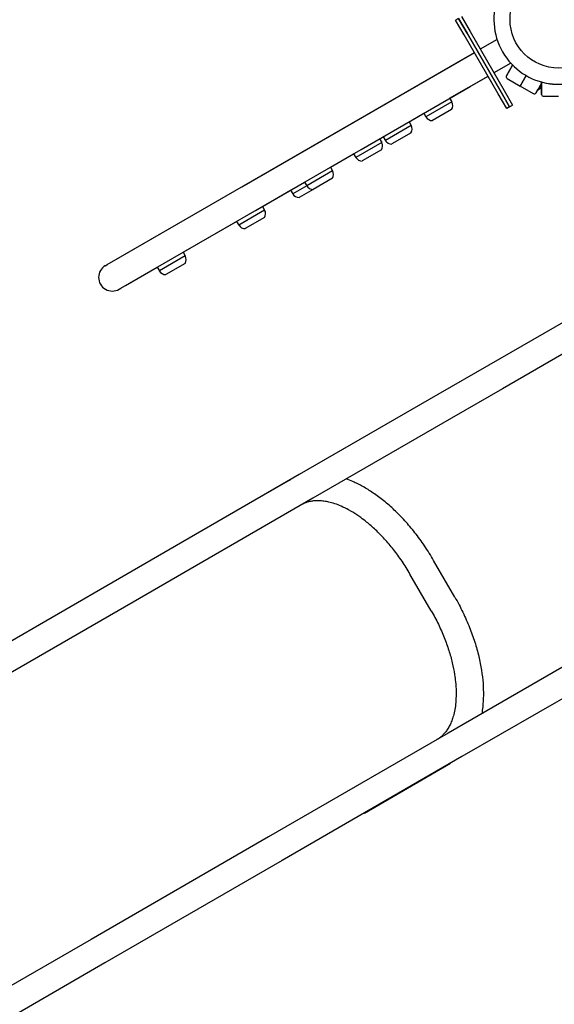
# Model space of a CAD drawing. Units: millimetres. Extents: x -4149 to 4233, y -3175 to 3368.
# Drawn here: x -1128 to -501, y -774 to 381 of the extents above; entities that cross this region are included whole.
import ezdxf

# ---------------------------------------------------------------- set-up
doc = ezdxf.new("R2010")
doc.units = ezdxf.units.MM

# ---------------------------------------------------------------- blocks, each defined once
blk = doc.blocks.new('ЛК-01')
for p, q in [((-613, 382.4), (-616.4, 380.4)), ((-603, 365.1), (-613, 382.4)), ((-613, 382.4), (-603, 365.1)), ((-609.5, 384.4), (-599.5, 367.1)), ((-606.4, 363.1), (-616.4, 380.4)), ((-566.4, 293.8), (-606.4, 363.1)), ((-563, 295.8), (-603, 365.1)), ((-603, 365.1), (-563, 295.8)), ((-599.5, 367.1), (-559.5, 297.8)), ((-567.8, 357.7), (-587.5, 346.3)), ((-1019.7, 96.8), (-594.4, 342.3)), ((-867.4, 184.8), (-594.4, 342.3)), ((-615.3, 330.3), (-594.4, 342.3)), ((-743.3, 256.4), (-615.3, 330.3)), ((-551.8, 330), (-571.5, 318.6)), ((-549.5, 327.5), (-556.8, 314.8)), ((-556.8, 314.8), (-549.5, 327.5)), ((-623.5, 288.6), (-578.4, 314.6)), ((-623.5, 288.6), (-578.4, 314.6)), ((-599.3, 302.6), (-578.4, 314.6)), ((-556.1, 312), (-540.5, 303)), ((-533.5, 315.2), (-540.5, 303)), ((-540.5, 303), (-533.5, 315.2)), ((-727.3, 228.7), (-599.3, 302.6)), ((-524.9, 294), (-540.5, 303)), ((-515.5, 306.3), (-522.2, 294.8)), ((-515.5, 304.1), (-518.2, 299.5)), ((-517.6, 300.6), (-517, 300.2)), ((-517.2, 301.2), (-516.6, 300.8)), ((-515.5, 302.7), (-517, 300.2)), ((-517, 300.2), (-515.5, 300.6)), ((-516.6, 300.8), (-516, 300.5)), ((-515.5, 307.7), (-515.5, 293)), ((-515.5, 293), (-515.5, 307.7)), ((-556.4, 276.5), (-566.4, 293.8)), ((-553, 278.5), (-563, 295.8)), ((-563, 295.8), (-553, 278.5)), ((-559.5, 297.8), (-549.5, 280.5)), ((-522.2, 294.8), (-519.8, 299)), ((-513.5, 291), (-495.5, 291)), ((-621, 284.3), (-651.3, 266.8)), ((-621, 284.3), (-651.3, 266.8)), ((-623.5, 288.6), (-621, 284.3)), ((-553, 278.5), (-556.4, 276.5)), ((-553, 278.5), (-549.5, 280.5)), ((-671.1, 261.1), (-653.8, 271.1)), ((-671.1, 261.1), (-653.8, 271.1)), ((-653.8, 271.1), (-651.3, 266.8)), ((-621.1, 275.6), (-643.6, 262.6)), ((-1025.5, 93.5), (-743.3, 256.4)), ((-668.6, 256.8), (-698.9, 239.3)), ((-668.6, 256.8), (-698.9, 239.3)), ((-671.1, 261.1), (-668.6, 256.8)), ((-763.4, 207.8), (-701.4, 243.6)), ((-705.7, 241.1), (-701.4, 243.6)), ((-701.4, 243.6), (-698.9, 239.3)), ((-668.7, 248.1), (-691.3, 235.1)), ((-703.2, 236.8), (-733.6, 219.3)), ((-703.2, 236.8), (-733.6, 219.3)), ((-705.7, 241.1), (-703.2, 236.8)), ((-1009.5, 65.8), (-727.3, 228.7)), ((-763.4, 207.8), (-736.1, 223.6)), ((-736.1, 223.6), (-733.6, 219.3)), ((-703.4, 228.1), (-725.9, 215.1)), ((-760.9, 203.5), (-791.2, 186)), ((-760.9, 203.5), (-791.2, 186)), ((-763.4, 207.8), (-760.9, 203.5)), ((-851.4, 157), (-793.7, 190.3)), ((-791.2, 186), (-807.6, 176.5)), ((-791.2, 186), (-807.6, 176.5)), ((-793.7, 190.3), (-791.2, 186)), ((-761, 194.8), (-783.5, 181.8)), ((-843.1, 161.8), (-810.1, 180.9)), ((-810.1, 180.9), (-807.6, 176.5)), ((-783.5, 181.8), (-800, 172.3)), ((-843.1, 161.8), (-840.6, 157.5)), ((-840.6, 157.5), (-870.9, 140)), ((-840.6, 157.5), (-870.9, 140)), ((-936.3, 108), (-873.4, 144.3)), ((-873.4, 144.3), (-870.9, 140)), ((-840.7, 148.8), (-863.3, 135.8)), ((-936.3, 108), (-933.8, 103.7)), ((-1027.4, 92.3), (-1025.5, 93.5)), ((-933.8, 103.7), (-964.1, 86.2)), ((-933.8, 103.7), (-964.1, 86.2)), ((-934, 94.9), (-956.5, 81.9)), ((-1003.7, 69.1), (-966.6, 90.5)), ((-966.6, 90.5), (-964.1, 86.2)), ((-1011.4, 64.6), (-1009.5, 65.8)), ((-470.4, 37.5), (-577.4, -24.3)), ((-454.4, 9.8), (-561.4, -52)), ((-577.4, -24.3), (-637.2, -58.8)), ((-561.4, -52), (-621.2, -86.5)), ((-637.2, -58.8), (-800, -152.8)), ((-621.2, -86.5), (-784, -180.5)), ((-800, -152.8), (-1010.9, -274.6)), ((-813.4, -160.4), (-914.5, -218.8)), ((-784, -180.5), (-994.9, -302.3)), ((-617.2, -296.7), (-642.2, -253.4)), ((-1010.9, -274.6), (-1219.2, -394.8)), ((-645, -312.7), (-670, -269.4)), ((-994.9, -302.3), (-1203.2, -422.5)), ((-462.2, -361.9), (-625, -455.9)), ((-446.2, -389.6), (-609, -483.6)), ((-625, -455.9), (-835.9, -577.7)), ((-609, -483.6), (-819.9, -605.4)), ((-723.5, -549.7), (-622.4, -491.3)), ((-835.9, -577.7), (-1044.2, -697.9)), ((-819.9, -605.4), (-1028.2, -725.6)), ((-1044.2, -697.9), (-1319.5, -856.9)), ((-1028.2, -725.6), (-1303.5, -884.6))]:
    blk.add_line(p, q)
blk.add_circle((-495.5, 381), 57)
for centre, radius, start, end in [((-495.5, 381), 76, 157.672, 262.328), ((-555.1, 313.8), 2, 150, 240), ((-495.5, 381), 76, 260.9245, 262.328), ((-523.9, 295.8), 2, 240, 330), ((-519.3, 300.1), 1.25, 246.8921, 330), ((-513.5, 293), 2, 180, 270), ((-628.3, 280), 8.5, 328.0725, 30), ((-643.9, 271), 8.5, 210, 271.9275), ((-676, 252.5), 8.5, 328.0725, 30), ((-710.6, 232.5), 8.5, 328.0725, 30), ((-691.6, 243.5), 8.5, 210, 271.9275), ((-726.2, 223.5), 8.5, 210, 271.9275), ((-768.2, 199.3), 8.5, 328.0725, 30), ((-783.8, 190.3), 8.5, 210, 271.9275), ((-800.2, 180.8), 8.5, 210, 271.9275), ((-847.9, 153.3), 8.5, 328.0725, 30), ((-863.5, 144.3), 8.5, 210, 271.9275), ((-941.2, 99.4), 8.5, 328.0725, 30), ((-1019.4, 78.5), 16, 120, 300), ((-956.8, 90.4), 8.5, 210, 271.9275)]:
    blk.add_arc(centre, radius, start, end)
for start_param, end_param in [(0, 0.114587), (6.168598, 6.283185)]:
    blk.add_ellipse((-906.5, -232.6), major_axis=(-8, 13.9), ratio=0.820555, start_param=start_param, end_param=end_param)
for points, knots in [([(-505.6, 305.7), (-505.5, 305.6), (-505.2, 305.6), (-504.7, 305.5), (-504.1, 305.5), (-503.5, 305.4), (-502.9, 305.4), (-502, 305.3), (-501.3, 305.3), (-500.4, 305.2), (-499.3, 305.2), (-498.1, 305.1), (-496.2, 305.1), (-494.2, 305.1), (-491.8, 305.2), (-490.1, 305.3), (-488.5, 305.4), (-487.1, 305.5), (-485.3, 305.7), (-483.8, 305.9), (-482.5, 306.1), (-481.6, 306.3), (-480.7, 306.5), (-479.7, 306.6), (-478.8, 306.8), (-478.2, 307), (-477.9, 307.1)], [0, 0, 0, 0, 0.583343, 1.185754, 1.807245, 2.449572, 3.108933, 3.80098, 4.90503, 5.295564, 6.521102, 7.877681, 8.853586, 11.558544, 13.464707, 15.562193, 16.325651, 17.918366, 19.616744, 21.374396, 22.27697, 23.200853, 24.132673, 25.080109, 26.035913, 27, 27, 27, 27]), ([(-642.2, -253.4), (-645.6, -247.6), (-649.1, -241.9), (-656.5, -231.1), (-660.3, -225.9), (-668, -216), (-672, -211.3), (-680.1, -202.5), (-684.2, -198.3), (-692.4, -190.5), (-696.6, -186.9), (-704.9, -180.2), (-709, -177.2), (-717.2, -171.6), (-721.2, -169.1), (-729.2, -164.6), (-733.2, -162.6), (-739.6, -159.8), (-742.2, -158.8), (-744.7, -157.8)], [0, 0, 0, 0, 10.04067, 10.04067, 19.80197, 19.80197, 29.309772, 29.309772, 38.570904, 38.570904, 47.577144, 47.577144, 56.307164, 56.307164, 64.728507, 64.728507, 72.801974, 72.801974, 77.999356, 77.999356, 77.999356, 77.999356]), ([(-670, -269.4), (-672.9, -264.3), (-676, -259.2), (-682.5, -249.7), (-685.9, -245.1), (-692.7, -236.4), (-696.2, -232.3), (-703.2, -224.6), (-706.8, -221), (-713.9, -214.3), (-717.4, -211.2), (-723.2, -206.6), (-725.4, -204.9), (-730.8, -200.9), (-734, -198.8), (-740.4, -195), (-743.5, -193.3), (-749.3, -190.5), (-751.9, -189.3), (-757, -187.3), (-759.6, -186.5), (-764.1, -185.2), (-766.1, -184.8), (-770, -184), (-771.9, -183.8), (-775.7, -183.4), (-777.6, -183.4), (-781, -183.4), (-782.7, -183.5), (-785.7, -184), (-787.2, -184.2), (-789.9, -184.9), (-791.1, -185.3), (-793.3, -186.1), (-794.2, -186.5), (-795.1, -186.9)], [0, 0, 0, 0, 8.856824, 8.856824, 17.461536, 17.461536, 25.82681, 25.82681, 33.949671, 33.949671, 41.814955, 41.814955, 46.745094, 46.745094, 53.781823, 53.781823, 60.818552, 60.818552, 66.851191, 66.851191, 72.883272, 72.883272, 77.91087, 77.91087, 82.938152, 82.938152, 88.224659, 88.224659, 93.195746, 93.195746, 97.911972, 97.911972, 102.438431, 102.438431, 105.903312, 105.903312, 105.903312, 105.903312]), ([(-617.2, -296.7), (-613.9, -302.4), (-610.8, -308.3), (-605.1, -320.1), (-602.5, -326), (-597.8, -337.7), (-595.7, -343.5), (-592.1, -354.9), (-590.6, -360.5), (-587.9, -371.5), (-586.9, -376.9), (-585.2, -387.4), (-584.6, -392.5), (-583.9, -402.4), (-583.8, -407.2), (-583.9, -416.3), (-584.2, -420.7), (-584.9, -427.8), (-585.3, -430.5), (-585.8, -433.2)], [0, 0, 0, 0, 10.11745, 10.11745, 19.952907, 19.952907, 29.532956, 29.532956, 38.864449, 38.864449, 47.939078, 47.939078, 56.735333, 56.735333, 65.220494, 65.220494, 73.355061, 73.355061, 78.656196, 78.656196, 78.656196, 78.656196]), ([(-645, -312.7), (-642, -317.8), (-639.2, -323), (-634.2, -333.4), (-631.9, -338.6), (-627.8, -348.9), (-626, -353.9), (-622.8, -363.9), (-621.5, -368.7), (-619.2, -378.2), (-618.3, -382.8), (-617.2, -390.1), (-616.8, -392.9), (-616.2, -399.6), (-615.9, -403.4), (-615.8, -410.8), (-615.9, -414.4), (-616.3, -420.8), (-616.6, -423.7), (-617.5, -429.1), (-618, -431.7), (-619.2, -436.3), (-619.8, -438.2), (-621.1, -442), (-621.8, -443.7), (-623.4, -447.2), (-624.3, -448.8), (-626.1, -451.8), (-627, -453.1), (-628.9, -455.6), (-629.9, -456.7), (-631.8, -458.7), (-632.8, -459.6), (-634.8, -461.2), (-635.8, -462), (-637.3, -463), (-637.8, -463.3), (-638.3, -463.6)], [0, 0, 0, 0, 8.855564, 8.855564, 17.458582, 17.458582, 25.822205, 25.822205, 33.943431, 33.943431, 41.807074, 41.807074, 46.766598, 46.766598, 53.805792, 53.805792, 60.844987, 60.844987, 66.879746, 66.879746, 72.913944, 72.913944, 77.943308, 77.943308, 82.972356, 82.972356, 88.254086, 88.254086, 93.221099, 93.221099, 97.934022, 97.934022, 102.45796, 102.45796, 106.857942, 106.857942, 108.927239, 108.927239, 108.927239, 108.927239])]:
    blk.add_open_spline(points, degree=3, knots=knots)
for points in [[(-810.2, -158.7), (-811.3, -159.2), (-812.4, -159.8), (-813.4, -160.4)], [(-622.3, -491.3), (-622.3, -491.3), (-622.4, -491.3), (-622.4, -491.3)]]:
    blk.add_open_spline(points, degree=3)

msp = doc.modelspace()

# ---------------------------------------------------------------- block references
msp.add_blockref('ЛК-01', (0, 0))

doc.saveas('drawing.dxf')
